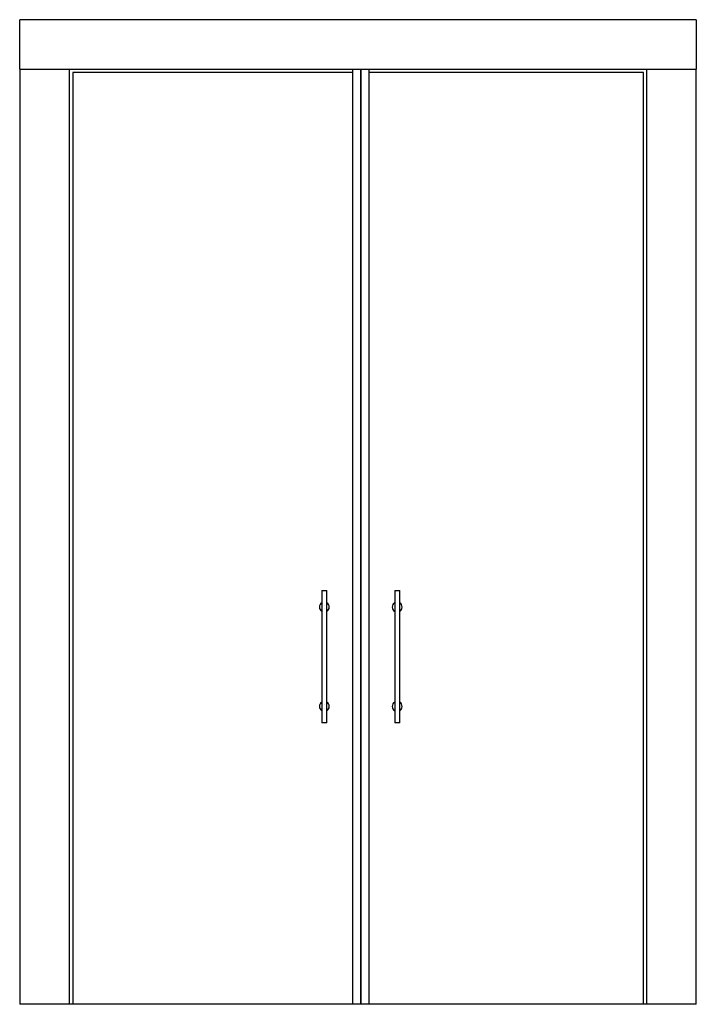
# Model space of a CAD drawing. Units: inches. Extents: x 13036 to 15079, y 42702 to 45677.
import ezdxf

# ---------------------------------------------------------------- set-up
doc = ezdxf.new("R2010")
doc.units = ezdxf.units.IN
doc.header["$MEASUREMENT"] = 0
doc.layers.add('freecads.com', color=7, linetype='Continuous')

msp = doc.modelspace()

# ---------------------------------------------------------------- linework, layer by layer
at = {"layer": 'freecads.com'}
for p, q in [((13036.1, 45527.1), (13036.1, 45677.1)), ((14066.1, 45677.1), (13036.1, 45677.1)), ((15079.5, 45677.1), (14066.1, 45677.1)), ((15079.5, 45677.1), (15079.5, 45527.1)), ((13036.1, 45527.1), (13186.1, 45527.1)), ((13036.1, 45527.1), (13036.1, 42702.1)), ((13036.1, 45527.1), (14041.1, 45527.1)), ((13186.1, 42702.1), (13186.1, 45527.1)), ((14041.1, 45527.1), (14066.1, 45527.1)), ((14041.1, 45527.1), (14041.1, 42702.1)), ((14066.1, 45527.1), (14066.1, 42702.1)), ((14066.1, 45527.1), (14091.1, 45527.1)), ((14066.1, 42702.1), (14066.1, 45527.1)), ((14091.1, 45527.1), (15079.5, 45527.1)), ((14091.1, 42702.1), (14091.1, 45527.1)), ((14929.5, 45527.1), (15079.5, 45527.1)), ((14929.5, 45527.1), (14929.5, 42702.1)), ((15079.5, 42702.1), (15079.5, 45527.1)), ((14041.1, 45517.1), (13196.1, 45517.1)), ((13196.1, 45517.1), (13196.1, 42702.1)), ((14919.5, 45517.1), (14091.1, 45517.1)), ((14919.5, 42702.1), (14919.5, 45517.1)), ((13948.6, 43952.1), (13948.6, 43552.1)), ((13948.6, 43952.1), (13963.6, 43952.1)), ((13963.6, 43552.1), (13963.6, 43952.1)), ((14168.6, 43952.1), (14168.6, 43552.1)), ((14168.6, 43952.1), (14183.6, 43952.1)), ((14183.6, 43552.1), (14183.6, 43952.1)), ((13956.1, 43907.1), (13956.1, 43907.1)), ((13956.1, 43897.1), (13956.1, 43897.1)), ((13956.1, 43607.1), (13956.1, 43607.1)), ((13956.1, 43597.1), (13956.1, 43597.1)), ((13963.6, 43552.1), (13948.6, 43552.1)), ((14183.6, 43552.1), (14168.6, 43552.1)), ((14041.1, 42702.1), (13036.1, 42702.1)), ((13186.1, 42702.1), (13036.1, 42702.1)), ((14066.1, 42702.1), (14041.1, 42702.1)), ((14091.1, 42702.1), (14066.1, 42702.1)), ((15079.5, 42702.1), (14091.1, 42702.1)), ((15079.5, 42702.1), (14929.5, 42702.1))]:
    msp.add_line(p, q, dxfattribs=at)
for centre, start, end in [((13956.1, 43902.1), 120, 180), ((13956.1, 43902.1), 0, 60), ((14176.1, 43902.1), 120.0064, 180), ((14176.1, 43902.1), 0, 60), ((13956.1, 43902.1), 180, 240), ((13956.1, 43902.1), 300, 0), ((14176.1, 43902.1), 180, 239.9936), ((14176.1, 43902.1), 300, 0), ((13956.1, 43602.1), 120.0064, 180), ((13956.1, 43602.1), 0, 60), ((14176.1, 43602.1), 120, 180), ((14176.1, 43602.1), 0, 60), ((13956.1, 43602.1), 180, 239.9936), ((13956.1, 43602.1), 300, 0), ((14176.1, 43602.1), 180, 240), ((14176.1, 43602.1), 300, 0)]:
    msp.add_arc(centre, 15, start, end, dxfattribs=at)

doc.saveas('drawing.dxf')
